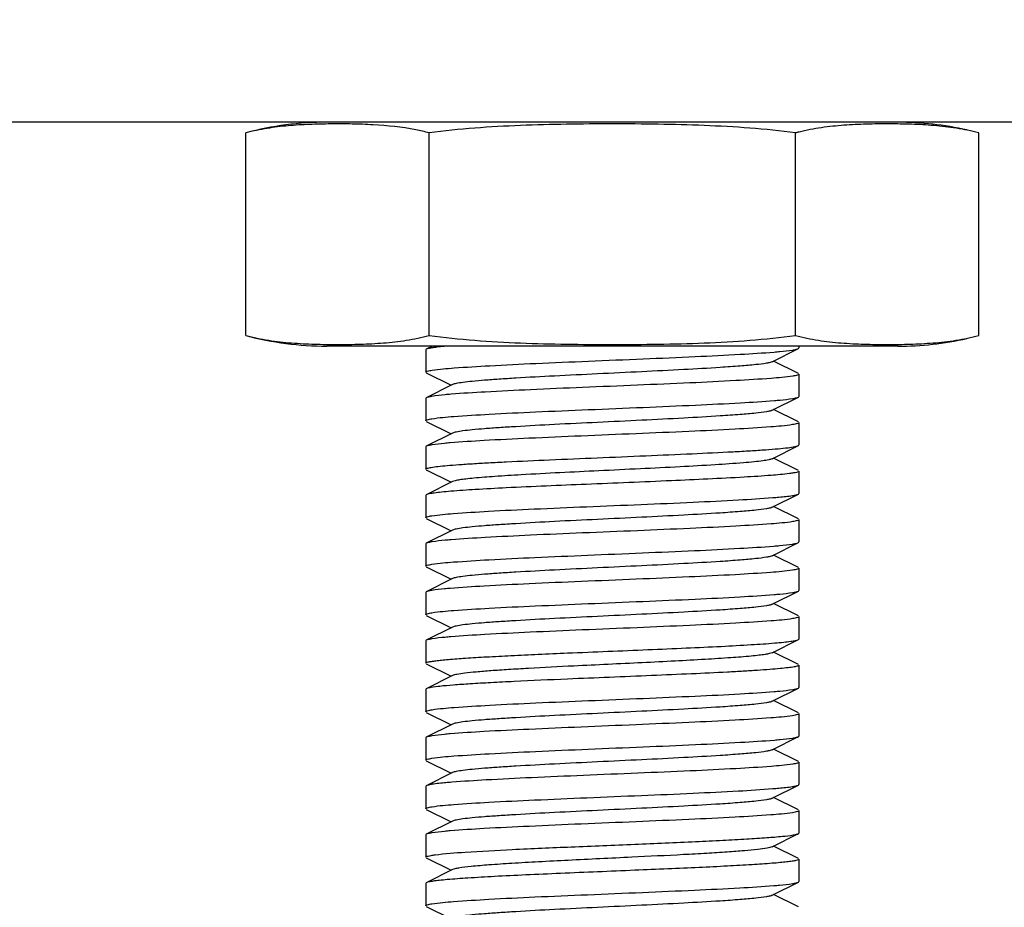
# Model space of a CAD drawing. Extents: x -1392 to 5701, y -3302 to 3837.
# Drawn here: x 3060 to 3087, y 1634 to 1658 of the extents above; entities that cross this region are included whole.
import ezdxf

# ---------------------------------------------------------------- set-up
doc = ezdxf.new("R2010")
doc.units = 0
doc.header["$LTSCALE"] = 30.734
doc.header["$MEASUREMENT"] = 0
doc.header["$PDMODE"] = 3
doc.header["$PDSIZE"] = 1
doc.layers.get('0').update_dxf_attribs({"linetype": 'CONTINUOUS'})
doc.layers.get('Defpoints').update_dxf_attribs({"linetype": 'CONTINUOUS'})
doc.layers.add('COTAS', color=7, linetype='CONTINUOUS')
doc.styles.add('ARIAL', font='arial.ttf')
doc.dimstyles.new('Diseño_PlanosFabricacion', dxfattribs={"dimtxt": 40, "dimasz": 45, "dimexe": 10, "dimexo": 10, "dimgap": 10, "dimtad": 1, "dimtih": 1, "dimtoh": 1, "dimdec": 0, "dimzin": 1, "dimdsep": 46, "dimtxsty": 'ARIAL', "dimcen": 15, "dimadec": 0, "dimazin": 0, "dimtp": 0.05, "dimtm": 0.05, "dimtfac": 1, "dimtdec": 0, "dimtofl": 0, "dimtmove": 0, "dimatfit": 3, "dimfxl": 0, "dimtolj": 1, "dimarcsym": 0})

# ---------------------------------------------------------------- blocks, each defined once
blk = doc.blocks.new('*D0')
at = {"layer": 'COTAS', "color": 0, "lineweight": -2}
for p, q in [((2995.701, 1740.867), (3367.255, 1740.867)), ((3357.255, 1695.867), (3357.255, 1620.531)), ((3357.255, 1493.867), (3357.255, 1559.685)), ((3259.201, 1448.867), (3367.255, 1448.867))]:
    blk.add_line(p, q, dxfattribs=at)
at = {"layer": 'COTAS', "color": 0}
for points in [[(3349.755, 1695.867), (3364.755, 1695.867), (3357.255, 1740.867)], [(3349.755, 1493.867), (3364.755, 1493.867), (3357.255, 1448.867)]]:
    blk.add_solid(points, dxfattribs=at)
at = {"layer": 'Defpoints', "color": 0}
for p in [(2985.701, 1740.867), (3249.201, 1448.867), (3357.255, 1448.867)]:
    blk.add_point(p, dxfattribs=at)
at = {"layer": 'COTAS', "color": 0, "insert": (3357.255, 1590.108), "char_height": 40, "attachment_point": 5, "style": 'ARIAL'}
blk.add_mtext('\\A1;292 mm', dxfattribs=at)

msp = doc.modelspace()

# ---------------------------------------------------------------- linework, layer by layer
for p, q in [((3094.701, 1654.867), (2876.701, 1654.867)), ((3066.386, 1649.152), (3066.386, 1654.582)), ((3071.293, 1649.152), (3071.293, 1654.582)), ((3081.108, 1649.152), (3081.108, 1654.582)), ((3081.204, 1654.606), (3081.191, 1654.603)), ((3086.016, 1649.152), (3086.016, 1654.582)), ((3083.851, 1648.867), (3068.551, 1648.867)), ((3071.218, 1648.784), (3071.201, 1648.767)), ((3071.201, 1648.767), (3071.201, 1648.167)), ((3071.201, 1648.767), (3071.201, 1648.167)), ((3071.383, 1648.867), (3071.218, 1648.784)), ((3080.481, 1648.447), (3081.184, 1648.8)), ((3081.184, 1648.8), (3081.201, 1648.817)), ((3081.201, 1648.867), (3081.201, 1648.817)), ((3081.201, 1648.867), (3081.201, 1648.817)), ((3081.184, 1648.134), (3080.521, 1648.467)), ((3071.218, 1648.15), (3071.881, 1647.817)), ((3081.201, 1648.117), (3081.201, 1647.517)), ((3081.201, 1648.117), (3081.201, 1647.517)), ((3071.921, 1647.837), (3071.218, 1647.484)), ((3071.218, 1647.484), (3071.201, 1647.467)), ((3071.201, 1647.467), (3071.201, 1646.867)), ((3071.201, 1647.467), (3071.201, 1646.867)), ((3080.481, 1647.147), (3081.184, 1647.5)), ((3081.184, 1647.5), (3081.201, 1647.517)), ((3081.184, 1646.834), (3080.521, 1647.167)), ((3071.218, 1646.85), (3071.881, 1646.517)), ((3081.201, 1646.817), (3081.201, 1646.217)), ((3081.201, 1646.817), (3081.201, 1646.217)), ((3071.921, 1646.537), (3071.218, 1646.184)), ((3071.218, 1646.184), (3071.201, 1646.167)), ((3071.201, 1646.167), (3071.201, 1645.567)), ((3071.201, 1646.167), (3071.201, 1645.567)), ((3080.481, 1645.847), (3081.184, 1646.2)), ((3081.184, 1646.2), (3081.201, 1646.217)), ((3081.184, 1645.534), (3080.521, 1645.867)), ((3071.218, 1645.55), (3071.881, 1645.217)), ((3081.201, 1645.517), (3081.201, 1644.917)), ((3081.201, 1645.517), (3081.201, 1644.917)), ((3071.921, 1645.237), (3071.218, 1644.884)), ((3071.218, 1644.884), (3071.201, 1644.867)), ((3071.201, 1644.867), (3071.201, 1644.267)), ((3071.201, 1644.867), (3071.201, 1644.267)), ((3080.481, 1644.547), (3081.184, 1644.9)), ((3081.184, 1644.9), (3081.201, 1644.917)), ((3081.184, 1644.234), (3080.521, 1644.567)), ((3071.218, 1644.25), (3071.881, 1643.917)), ((3081.201, 1644.217), (3081.201, 1643.617)), ((3081.201, 1644.217), (3081.201, 1643.617)), ((3071.921, 1643.937), (3071.218, 1643.584)), ((3071.218, 1643.584), (3071.201, 1643.567)), ((3071.201, 1643.567), (3071.201, 1642.967)), ((3071.201, 1643.567), (3071.201, 1642.967)), ((3080.481, 1643.247), (3081.184, 1643.6)), ((3081.184, 1643.6), (3081.201, 1643.617)), ((3081.184, 1642.934), (3080.521, 1643.267)), ((3071.218, 1642.95), (3071.881, 1642.617)), ((3081.201, 1642.917), (3081.201, 1642.317)), ((3081.201, 1642.917), (3081.201, 1642.317)), ((3071.921, 1642.637), (3071.218, 1642.284)), ((3071.218, 1642.284), (3071.201, 1642.267)), ((3071.201, 1642.267), (3071.201, 1641.667)), ((3071.201, 1642.267), (3071.201, 1641.667)), ((3080.481, 1641.947), (3081.184, 1642.3)), ((3081.184, 1642.3), (3081.201, 1642.317)), ((3081.184, 1641.634), (3080.521, 1641.967)), ((3071.218, 1641.65), (3071.881, 1641.317)), ((3081.201, 1641.617), (3081.201, 1641.017)), ((3081.201, 1641.617), (3081.201, 1641.017)), ((3071.921, 1641.337), (3071.218, 1640.984)), ((3071.218, 1640.984), (3071.201, 1640.967)), ((3071.201, 1640.967), (3071.201, 1640.367)), ((3071.201, 1640.967), (3071.201, 1640.367)), ((3080.481, 1640.647), (3081.184, 1641)), ((3081.184, 1641), (3081.201, 1641.017)), ((3081.184, 1640.334), (3080.521, 1640.667)), ((3071.218, 1640.35), (3071.881, 1640.017)), ((3081.201, 1640.317), (3081.201, 1639.717)), ((3071.921, 1640.037), (3071.218, 1639.684)), ((3071.218, 1639.684), (3071.201, 1639.667)), ((3071.201, 1639.667), (3071.201, 1639.067)), ((3071.201, 1639.667), (3071.201, 1639.067)), ((3080.481, 1639.347), (3081.184, 1639.7)), ((3081.184, 1639.7), (3081.201, 1639.717)), ((3081.184, 1639.034), (3080.521, 1639.367)), ((3071.218, 1639.05), (3071.881, 1638.717)), ((3081.201, 1639.017), (3081.201, 1638.417)), ((3081.201, 1639.017), (3081.201, 1638.417)), ((3071.921, 1638.737), (3071.218, 1638.384)), ((3081.184, 1638.4), (3081.201, 1638.417)), ((3071.218, 1638.384), (3071.201, 1638.367)), ((3071.201, 1638.367), (3071.201, 1637.767)), ((3071.201, 1638.367), (3071.201, 1637.767)), ((3080.481, 1638.047), (3081.184, 1638.4)), ((3081.184, 1637.734), (3080.521, 1638.067)), ((3071.218, 1637.75), (3071.881, 1637.417)), ((3081.201, 1637.717), (3081.201, 1637.117)), ((3081.201, 1637.717), (3081.201, 1637.117)), ((3071.921, 1637.437), (3071.218, 1637.084)), ((3080.481, 1636.747), (3081.184, 1637.1)), ((3081.184, 1637.1), (3081.201, 1637.117)), ((3071.218, 1637.084), (3071.201, 1637.067)), ((3071.201, 1637.067), (3071.201, 1636.467)), ((3071.201, 1637.067), (3071.201, 1636.467)), ((3081.184, 1636.434), (3080.521, 1636.767)), ((3071.218, 1636.45), (3071.881, 1636.117)), ((3081.201, 1636.417), (3081.201, 1635.817)), ((3081.201, 1636.417), (3081.201, 1635.817)), ((3071.921, 1636.137), (3071.218, 1635.784)), ((3071.218, 1635.784), (3071.201, 1635.767)), ((3080.481, 1635.447), (3081.184, 1635.8)), ((3081.184, 1635.8), (3081.201, 1635.817)), ((3071.201, 1635.767), (3071.201, 1635.167)), ((3071.201, 1635.767), (3071.201, 1635.167)), ((3081.184, 1635.134), (3080.521, 1635.467)), ((3071.218, 1635.15), (3071.881, 1634.817)), ((3081.201, 1635.117), (3081.201, 1634.517)), ((3081.201, 1635.117), (3081.201, 1634.517)), ((3071.921, 1634.837), (3071.218, 1634.484)), ((3071.218, 1634.484), (3071.201, 1634.467)), ((3071.201, 1634.467), (3071.201, 1633.867)), ((3071.201, 1634.467), (3071.201, 1633.867)), ((3080.481, 1634.147), (3081.184, 1634.5)), ((3081.184, 1634.5), (3081.201, 1634.517)), ((3081.184, 1633.834), (3080.521, 1634.167)), ((3071.218, 1633.85), (3071.881, 1633.517))]:
    msp.add_line(p, q)
for centre, radius, start, end in [((3068.551, 1646.502), 8.365, 90, 105), ((3083.851, 1646.502), 8.365, 77.2222, 90), ((3069.879, 1649.294), 5.474, 75.0229, 78.889), ((3082.467, 1649.511), 5.249, 104.0602, 104.9976), ((3068.551, 1657.231), 8.365, 255, 270), ((3083.851, 1657.231), 8.365, 270, 282.7778)]:
    msp.add_arc(centre, radius, start, end)
for points, knots in [([(3070.934, 1654.665), (3070.559, 1654.739), (3069.989, 1654.797), (3069.228, 1654.822), (3068.658, 1654.825), (3068.089, 1654.812), (3067.519, 1654.778), (3066.949, 1654.71), (3066.572, 1654.632), (3066.386, 1654.582)], [0, 0, 0, 0, 0.250171, 0.374694, 0.499156, 0.623643, 0.748292, 0.873466, 1, 1, 1, 1]), ([(3081.108, 1654.582), (3080.296, 1654.69), (3079.068, 1654.776), (3077.43, 1654.818), (3076.201, 1654.826), (3074.972, 1654.818), (3073.334, 1654.776), (3072.105, 1654.69), (3071.293, 1654.582)], [0, 0, 0, 0, 0.249964, 0.374982, 0.5, 0.625018, 0.750036, 1, 1, 1, 1]), ([(3086.016, 1654.582), (3085.819, 1654.634), (3085.42, 1654.716), (3084.816, 1654.784), (3084.213, 1654.816), (3083.61, 1654.826), (3083.007, 1654.819), (3082.404, 1654.791), (3081.8, 1654.73), (3081.401, 1654.655), (3081.204, 1654.606)], [0, 0, 0, 0, 0.12637, 0.251366, 0.375869, 0.500235, 0.624594, 0.74906, 0.873935, 1, 1, 1, 1]), ([(3066.386, 1649.152), (3066.587, 1649.098), (3066.994, 1649.015), (3067.609, 1648.947), (3068.225, 1648.916), (3068.84, 1648.907), (3069.455, 1648.916), (3070.07, 1648.947), (3070.686, 1649.015), (3071.092, 1649.098), (3071.293, 1649.152)], [0, 0, 0, 0, 0.126304, 0.251232, 0.37568, 0.5, 0.62432, 0.748768, 0.873696, 1, 1, 1, 1]), ([(3071.293, 1649.152), (3072.105, 1649.043), (3073.334, 1648.957), (3074.972, 1648.916), (3076.201, 1648.907), (3077.43, 1648.916), (3079.068, 1648.957), (3080.296, 1649.043), (3081.108, 1649.152)], [0, 0, 0, 0, 0.249964, 0.374982, 0.5, 0.625018, 0.750036, 1, 1, 1, 1]), ([(3081.108, 1649.152), (3081.309, 1649.098), (3081.716, 1649.015), (3082.332, 1648.947), (3082.947, 1648.916), (3083.562, 1648.907), (3084.177, 1648.916), (3084.792, 1648.947), (3085.408, 1649.015), (3085.815, 1649.098), (3086.016, 1649.152)], [0, 0, 0, 0, 0.126305, 0.251232, 0.37568, 0.5, 0.62432, 0.748768, 0.873695, 1, 1, 1, 1]), ([(3071.368, 1648.82), (3071.35, 1648.817), (3071.3, 1648.808), (3071.248, 1648.799), (3071.218, 1648.784)], [0, 0, 0, 0, 0.340574, 1, 1, 1, 1]), ([(3071.496, 1648.838), (3071.484, 1648.837), (3071.441, 1648.831), (3071.399, 1648.825), (3071.368, 1648.82)], [0, 0, 0, 0, 0.275418, 1, 1, 1, 1]), ([(3071.376, 1648.222), (3071.57, 1648.252), (3072.085, 1648.293), (3073.01, 1648.351), (3074.21, 1648.408), (3075.58, 1648.466), (3077.005, 1648.525), (3078.36, 1648.583), (3079.529, 1648.64), (3080.233, 1648.684), (3080.536, 1648.709)], [0, 0, 0, 0, 0.064434, 0.168455, 0.303211, 0.45717, 0.617109, 0.769301, 0.900682, 1, 1, 1, 1]), ([(3071.774, 1648.867), (3071.748, 1648.864), (3071.655, 1648.856), (3071.563, 1648.846), (3071.496, 1648.838)], [0, 0, 0, 0, 0.278935, 1, 1, 1, 1]), ([(3080.536, 1648.709), (3080.587, 1648.713), (3080.753, 1648.728), (3080.918, 1648.744), (3081.032, 1648.763)], [0, 0, 0, 0, 0.308088, 1, 1, 1, 1]), ([(3081.032, 1648.763), (3081.064, 1648.768), (3081.115, 1648.777), (3081.166, 1648.791), (3081.184, 1648.8)], [0, 0, 0, 0, 0.620729, 1, 1, 1, 1]), ([(3080.481, 1648.447), (3080.463, 1648.438), (3080.414, 1648.424), (3080.269, 1648.395), (3080.002, 1648.364), (3079.588, 1648.328), (3078.944, 1648.283), (3078.065, 1648.233), (3076.969, 1648.178), (3075.815, 1648.123), (3074.69, 1648.068), (3073.81, 1648.021), (3073.185, 1647.981), (3072.797, 1647.954), (3072.473, 1647.926), (3072.22, 1647.899), (3072.044, 1647.871), (3071.951, 1647.852), (3071.921, 1647.837)], [0, 0, 0, 0, 0.00689, 0.017821, 0.051656, 0.100564, 0.162938, 0.277089, 0.408132, 0.546137, 0.680644, 0.801459, 0.853823, 0.899443, 0.937492, 0.96723, 0.988161, 1, 1, 1, 1]), ([(3071.201, 1648.167), (3071.201, 1648.173), (3071.218, 1648.186), (3071.274, 1648.204), (3071.332, 1648.215), (3071.376, 1648.222)], [0, 0, 0, 0, 0.093995, 0.284822, 1, 1, 1, 1]), ([(3081.034, 1648.063), (3080.842, 1648.032), (3080.333, 1647.991), (3079.415, 1647.933), (3078.221, 1647.877), (3076.853, 1647.818), (3075.428, 1647.76), (3074.071, 1647.702), (3072.896, 1647.644), (3072.187, 1647.601), (3071.882, 1647.576)], [0, 0, 0, 0, 0.06355, 0.16687, 0.301177, 0.454977, 0.615058, 0.767677, 0.899761, 1, 1, 1, 1]), ([(3081.201, 1648.117), (3081.201, 1648.111), (3081.185, 1648.098), (3081.131, 1648.08), (3081.076, 1648.07), (3081.034, 1648.063)], [0, 0, 0, 0, 0.095096, 0.286051, 1, 1, 1, 1]), ([(3071.369, 1647.521), (3071.337, 1647.515), (3071.286, 1647.506), (3071.236, 1647.493), (3071.218, 1647.484)], [0, 0, 0, 0, 0.620574, 1, 1, 1, 1]), ([(3071.882, 1647.576), (3071.829, 1647.572), (3071.658, 1647.557), (3071.487, 1647.539), (3071.369, 1647.521)], [0, 0, 0, 0, 0.309166, 1, 1, 1, 1]), ([(3071.369, 1646.92), (3071.562, 1646.952), (3072.075, 1646.993), (3072.999, 1647.051), (3074.201, 1647.107), (3075.575, 1647.166), (3077.004, 1647.225), (3078.364, 1647.283), (3079.536, 1647.341), (3080.241, 1647.384), (3080.544, 1647.409)], [0, 0, 0, 0, 0.063858, 0.16764, 0.302432, 0.456607, 0.616854, 0.769315, 0.900809, 1, 1, 1, 1]), ([(3080.544, 1647.409), (3080.594, 1647.414), (3080.759, 1647.428), (3080.923, 1647.445), (3081.035, 1647.463)], [0, 0, 0, 0, 0.308505, 1, 1, 1, 1]), ([(3081.035, 1647.463), (3081.052, 1647.466), (3081.102, 1647.475), (3081.154, 1647.485), (3081.184, 1647.5)], [0, 0, 0, 0, 0.340305, 1, 1, 1, 1]), ([(3080.481, 1647.147), (3080.463, 1647.138), (3080.414, 1647.124), (3080.269, 1647.095), (3080.002, 1647.065), (3079.588, 1647.028), (3078.944, 1646.983), (3078.065, 1646.933), (3076.969, 1646.878), (3075.815, 1646.823), (3074.69, 1646.768), (3073.81, 1646.721), (3073.185, 1646.681), (3072.797, 1646.654), (3072.473, 1646.626), (3072.22, 1646.599), (3072.044, 1646.571), (3071.951, 1646.552), (3071.921, 1646.537)], [0, 0, 0, 0, 0.006898, 0.017822, 0.051662, 0.100561, 0.162944, 0.277093, 0.408132, 0.546134, 0.680639, 0.801455, 0.853815, 0.899441, 0.937481, 0.967229, 0.988149, 1, 1, 1, 1]), ([(3071.201, 1646.867), (3071.201, 1646.872), (3071.217, 1646.885), (3071.271, 1646.903), (3071.327, 1646.914), (3071.369, 1646.92)], [0, 0, 0, 0, 0.094917, 0.285831, 1, 1, 1, 1]), ([(3081.029, 1646.762), (3080.835, 1646.731), (3080.321, 1646.69), (3079.395, 1646.632), (3078.193, 1646.576), (3076.818, 1646.517), (3075.39, 1646.458), (3074.032, 1646.4), (3072.862, 1646.343), (3072.158, 1646.299), (3071.856, 1646.274)], [0, 0, 0, 0, 0.064182, 0.168152, 0.303027, 0.457216, 0.617399, 0.7697, 0.900998, 1, 1, 1, 1]), ([(3081.201, 1646.817), (3081.201, 1646.811), (3081.184, 1646.798), (3081.129, 1646.78), (3081.073, 1646.769), (3081.029, 1646.762)], [0, 0, 0, 0, 0.094454, 0.28533, 1, 1, 1, 1]), ([(3071.367, 1646.22), (3071.35, 1646.217), (3071.3, 1646.208), (3071.248, 1646.199), (3071.218, 1646.184)], [0, 0, 0, 0, 0.340511, 1, 1, 1, 1]), ([(3071.856, 1646.274), (3071.806, 1646.27), (3071.642, 1646.255), (3071.479, 1646.238), (3071.367, 1646.22)], [0, 0, 0, 0, 0.308141, 1, 1, 1, 1]), ([(3073.361, 1645.767), (3073.747, 1645.786), (3074.559, 1645.823), (3075.805, 1645.875), (3077.078, 1645.928), (3078.291, 1645.98), (3079.226, 1646.025), (3079.884, 1646.062), (3080.288, 1646.089), (3080.622, 1646.115), (3080.882, 1646.14), (3081.06, 1646.167), (3081.154, 1646.185), (3081.184, 1646.2)], [0, 0, 0, 0, 0.148201, 0.310946, 0.477213, 0.635702, 0.77566, 0.835665, 0.887617, 0.93065, 0.964024, 0.987232, 1, 1, 1, 1]), ([(3080.481, 1645.847), (3080.453, 1645.833), (3080.369, 1645.814), (3080.21, 1645.788), (3079.982, 1645.763), (3079.557, 1645.725), (3078.894, 1645.68), (3077.974, 1645.629), (3076.935, 1645.577), (3075.516, 1645.509), (3074.451, 1645.457), (3073.758, 1645.417)], [0, 0, 0, 0, 0.013868, 0.03794, 0.07202, 0.115541, 0.227981, 0.367799, 0.525665, 0.690973, 1, 1, 1, 1]), ([(3071.201, 1645.567), (3071.201, 1645.572), (3071.214, 1645.584), (3071.262, 1645.601), (3071.37, 1645.623), (3071.548, 1645.645), (3071.795, 1645.67), (3072.106, 1645.694), (3072.477, 1645.718), (3072.901, 1645.743), (3073.202, 1645.759), (3073.361, 1645.767)], [0, 0, 0, 0, 0.007105, 0.020913, 0.072174, 0.155482, 0.269814, 0.413675, 0.585075, 0.781642, 1, 1, 1, 1]), ([(3073.758, 1645.417), (3073.523, 1645.403), (3073.101, 1645.377), (3072.608, 1645.339), (3072.294, 1645.307), (3072.126, 1645.285), (3072.007, 1645.264), (3071.943, 1645.248), (3071.921, 1645.237)], [0, 0, 0, 0, 0.382691, 0.685712, 0.802434, 0.894206, 0.96014, 1, 1, 1, 1]), ([(3080.943, 1645.45), (3080.781, 1645.429), (3080.378, 1645.394), (3079.325, 1645.327), (3077.673, 1645.252), (3075.548, 1645.165), (3074.073, 1645.103), (3073.361, 1645.067)], [0, 0, 0, 0, 0.064846, 0.159497, 0.416895, 0.718184, 1, 1, 1, 1]), ([(3081.201, 1645.517), (3081.201, 1645.509), (3081.174, 1645.493), (3081.128, 1645.481), (3081.045, 1645.464), (3080.981, 1645.455), (3080.943, 1645.45)], [0, 0, 0, 0, 0.086121, 0.276128, 0.580533, 1, 1, 1, 1]), ([(3073.361, 1645.067), (3073.083, 1645.053), (3072.587, 1645.026), (3072.008, 1644.988), (3071.642, 1644.955), (3071.448, 1644.934), (3071.313, 1644.912), (3071.242, 1644.896), (3071.218, 1644.884)], [0, 0, 0, 0, 0.387397, 0.692045, 0.808509, 0.899226, 0.963184, 1, 1, 1, 1]), ([(3071.366, 1644.32), (3071.556, 1644.351), (3072.062, 1644.392), (3072.975, 1644.45), (3074.165, 1644.506), (3075.528, 1644.564), (3076.949, 1644.622), (3078.306, 1644.68), (3079.483, 1644.738), (3080.194, 1644.781), (3080.501, 1644.806)], [0, 0, 0, 0, 0.06323, 0.166169, 0.300103, 0.45363, 0.613625, 0.766411, 0.898967, 1, 1, 1, 1]), ([(3080.501, 1644.806), (3080.556, 1644.81), (3080.732, 1644.826), (3080.908, 1644.843), (3081.028, 1644.862)], [0, 0, 0, 0, 0.309156, 1, 1, 1, 1]), ([(3081.028, 1644.862), (3081.061, 1644.867), (3081.113, 1644.877), (3081.166, 1644.891), (3081.184, 1644.9)], [0, 0, 0, 0, 0.621729, 1, 1, 1, 1]), ([(3080.481, 1644.547), (3080.463, 1644.538), (3080.414, 1644.524), (3080.269, 1644.495), (3080.002, 1644.464), (3079.588, 1644.428), (3078.944, 1644.383), (3078.065, 1644.333), (3076.969, 1644.278), (3075.815, 1644.223), (3074.69, 1644.168), (3073.81, 1644.121), (3073.185, 1644.081), (3072.797, 1644.054), (3072.473, 1644.026), (3072.22, 1643.999), (3072.044, 1643.971), (3071.951, 1643.952), (3071.921, 1643.937)], [0, 0, 0, 0, 0.0069, 0.017839, 0.05166, 0.100571, 0.162951, 0.277096, 0.408135, 0.54614, 0.680649, 0.801467, 0.853816, 0.899451, 0.937486, 0.967234, 0.98816, 1, 1, 1, 1]), ([(3071.201, 1644.267), (3071.201, 1644.272), (3071.216, 1644.285), (3071.27, 1644.303), (3071.324, 1644.313), (3071.366, 1644.32)], [0, 0, 0, 0, 0.095379, 0.286364, 1, 1, 1, 1]), ([(3081.035, 1644.163), (3080.844, 1644.132), (3080.335, 1644.091), (3079.418, 1644.033), (3078.223, 1643.977), (3076.854, 1643.918), (3075.429, 1643.86), (3074.07, 1643.802), (3072.895, 1643.744), (3072.187, 1643.701), (3071.881, 1643.676)], [0, 0, 0, 0, 0.06344, 0.166698, 0.30099, 0.454824, 0.614995, 0.76769, 0.899786, 1, 1, 1, 1]), ([(3081.201, 1644.217), (3081.201, 1644.211), (3081.185, 1644.198), (3081.131, 1644.181), (3081.077, 1644.17), (3081.035, 1644.163)], [0, 0, 0, 0, 0.095265, 0.286235, 1, 1, 1, 1]), ([(3071.372, 1643.621), (3071.34, 1643.616), (3071.288, 1643.606), (3071.236, 1643.593), (3071.218, 1643.584)], [0, 0, 0, 0, 0.621318, 1, 1, 1, 1]), ([(3071.368, 1643.02), (3071.56, 1643.051), (3072.07, 1643.092), (3072.99, 1643.15), (3074.187, 1643.207), (3075.557, 1643.265), (3076.983, 1643.324), (3078.342, 1643.382), (3079.516, 1643.44), (3080.223, 1643.483), (3080.528, 1643.508)], [0, 0, 0, 0, 0.063615, 0.16706, 0.301516, 0.455455, 0.615646, 0.76825, 0.900135, 1, 1, 1, 1]), ([(3071.881, 1643.676), (3071.829, 1643.672), (3071.659, 1643.657), (3071.489, 1643.64), (3071.372, 1643.621)], [0, 0, 0, 0, 0.308458, 1, 1, 1, 1]), ([(3080.528, 1643.508), (3080.58, 1643.512), (3080.747, 1643.527), (3080.915, 1643.544), (3081.03, 1643.563)], [0, 0, 0, 0, 0.308195, 1, 1, 1, 1]), ([(3081.03, 1643.563), (3081.063, 1643.568), (3081.114, 1643.577), (3081.166, 1643.591), (3081.184, 1643.6)], [0, 0, 0, 0, 0.62113, 1, 1, 1, 1]), ([(3080.481, 1643.247), (3080.463, 1643.238), (3080.414, 1643.224), (3080.269, 1643.196), (3080.002, 1643.164), (3079.588, 1643.128), (3078.944, 1643.083), (3078.065, 1643.033), (3076.969, 1642.978), (3075.815, 1642.923), (3074.69, 1642.868), (3073.81, 1642.821), (3073.185, 1642.781), (3072.797, 1642.754), (3072.473, 1642.726), (3072.22, 1642.699), (3072.044, 1642.671), (3071.951, 1642.652), (3071.921, 1642.637)], [0, 0, 0, 0, 0.00689, 0.01783, 0.051654, 0.100569, 0.162942, 0.277091, 0.408133, 0.54614, 0.680649, 0.801465, 0.853822, 0.899448, 0.937494, 0.967232, 0.988168, 1, 1, 1, 1]), ([(3071.201, 1642.967), (3071.201, 1642.972), (3071.217, 1642.985), (3071.271, 1643.003), (3071.326, 1643.014), (3071.368, 1643.02)], [0, 0, 0, 0, 0.095088, 0.286039, 1, 1, 1, 1]), ([(3081.201, 1642.917), (3081.201, 1642.911), (3081.185, 1642.898), (3081.13, 1642.88), (3081.074, 1642.869), (3081.031, 1642.863)], [0, 0, 0, 0, 0.094687, 0.285575, 1, 1, 1, 1]), ([(3081.031, 1642.863), (3080.838, 1642.832), (3080.324, 1642.79), (3079.399, 1642.732), (3078.197, 1642.676), (3076.823, 1642.617), (3075.395, 1642.559), (3074.036, 1642.5), (3072.865, 1642.443), (3072.16, 1642.399), (3071.858, 1642.374)], [0, 0, 0, 0, 0.064018, 0.167897, 0.302723, 0.456877, 0.617077, 0.769466, 0.900879, 1, 1, 1, 1]), ([(3071.858, 1642.374), (3071.807, 1642.37), (3071.644, 1642.355), (3071.48, 1642.338), (3071.368, 1642.32)], [0, 0, 0, 0, 0.308131, 1, 1, 1, 1]), ([(3071.368, 1642.32), (3071.351, 1642.318), (3071.3, 1642.308), (3071.248, 1642.299), (3071.218, 1642.284)], [0, 0, 0, 0, 0.340604, 1, 1, 1, 1]), ([(3071.37, 1641.721), (3071.563, 1641.752), (3072.075, 1641.793), (3072.997, 1641.851), (3074.197, 1641.907), (3075.569, 1641.966), (3076.995, 1642.024), (3078.354, 1642.082), (3079.526, 1642.14), (3080.232, 1642.184), (3080.535, 1642.209)], [0, 0, 0, 0, 0.063878, 0.167562, 0.302207, 0.456249, 0.616406, 0.768854, 0.900491, 1, 1, 1, 1]), ([(3080.535, 1642.209), (3080.586, 1642.213), (3080.752, 1642.228), (3080.918, 1642.244), (3081.032, 1642.263)], [0, 0, 0, 0, 0.308087, 1, 1, 1, 1]), ([(3081.032, 1642.263), (3081.064, 1642.268), (3081.115, 1642.277), (3081.166, 1642.291), (3081.184, 1642.3)], [0, 0, 0, 0, 0.62078, 1, 1, 1, 1]), ([(3080.481, 1641.947), (3080.463, 1641.938), (3080.414, 1641.924), (3080.269, 1641.895), (3080.002, 1641.864), (3079.588, 1641.828), (3078.944, 1641.783), (3078.065, 1641.733), (3076.969, 1641.678), (3075.815, 1641.623), (3074.69, 1641.568), (3073.81, 1641.521), (3073.185, 1641.481), (3072.797, 1641.454), (3072.473, 1641.426), (3072.22, 1641.399), (3072.044, 1641.371), (3071.951, 1641.352), (3071.921, 1641.337)], [0, 0, 0, 0, 0.00689, 0.017821, 0.051656, 0.100564, 0.162938, 0.277089, 0.408132, 0.546137, 0.680644, 0.801459, 0.853823, 0.899443, 0.937492, 0.96723, 0.988161, 1, 1, 1, 1]), ([(3071.201, 1641.667), (3071.201, 1641.672), (3071.217, 1641.685), (3071.272, 1641.703), (3071.327, 1641.714), (3071.37, 1641.721)], [0, 0, 0, 0, 0.094783, 0.285704, 1, 1, 1, 1]), ([(3081.201, 1641.617), (3081.201, 1641.611), (3081.185, 1641.598), (3081.131, 1641.58), (3081.076, 1641.57), (3081.034, 1641.563)], [0, 0, 0, 0, 0.095102, 0.286057, 1, 1, 1, 1]), ([(3081.034, 1641.563), (3080.842, 1641.532), (3080.332, 1641.491), (3079.412, 1641.433), (3078.215, 1641.377), (3076.844, 1641.318), (3075.418, 1641.26), (3074.06, 1641.202), (3072.886, 1641.144), (3072.178, 1641.1), (3071.874, 1641.075)], [0, 0, 0, 0, 0.06361, 0.167065, 0.301533, 0.455473, 0.615628, 0.768213, 0.900113, 1, 1, 1, 1]), ([(3071.874, 1641.075), (3071.821, 1641.071), (3071.653, 1641.056), (3071.484, 1641.039), (3071.368, 1641.02)], [0, 0, 0, 0, 0.308929, 1, 1, 1, 1]), ([(3071.368, 1641.02), (3071.351, 1641.018), (3071.3, 1641.008), (3071.248, 1640.999), (3071.218, 1640.984)], [0, 0, 0, 0, 0.34072, 1, 1, 1, 1]), ([(3075.004, 1640.642), (3075.719, 1640.672), (3076.778, 1640.715), (3078.15, 1640.774), (3079.074, 1640.817), (3079.865, 1640.86), (3080.423, 1640.898), (3080.775, 1640.93), (3080.961, 1640.951), (3081.092, 1640.972), (3081.161, 1640.988), (3081.184, 1641)], [0, 0, 0, 0, 0.346625, 0.513249, 0.665021, 0.79486, 0.896785, 0.935751, 0.966126, 0.987574, 1, 1, 1, 1]), ([(3071.201, 1640.367), (3071.201, 1640.375), (3071.23, 1640.391), (3071.279, 1640.404), (3071.367, 1640.421), (3071.485, 1640.437), (3071.636, 1640.454), (3071.9, 1640.478), (3072.301, 1640.508), (3072.86, 1640.541), (3073.511, 1640.575), (3074.236, 1640.609), (3074.742, 1640.631), (3075.004, 1640.642)], [0, 0, 0, 0, 0.006371, 0.0206, 0.043429, 0.074901, 0.114831, 0.162957, 0.282569, 0.430408, 0.602477, 0.794239, 1, 1, 1, 1]), ([(3080.481, 1640.647), (3080.459, 1640.636), (3080.397, 1640.62), (3080.28, 1640.599), (3080.116, 1640.578), (3079.81, 1640.546), (3079.329, 1640.509), (3078.65, 1640.466), (3077.858, 1640.423), (3076.686, 1640.364), (3075.782, 1640.322), (3075.172, 1640.292)], [0, 0, 0, 0, 0.013561, 0.035936, 0.067069, 0.10661, 0.209155, 0.338981, 0.490192, 0.655824, 1, 1, 1, 1]), ([(3075.172, 1640.292), (3074.766, 1640.272), (3074.181, 1640.242), (3073.439, 1640.198), (3072.972, 1640.167), (3072.583, 1640.136), (3072.278, 1640.106), (3072.067, 1640.075), (3071.956, 1640.054), (3071.921, 1640.037)], [0, 0, 0, 0, 0.373725, 0.538304, 0.682623, 0.803381, 0.897831, 0.963721, 1, 1, 1, 1]), ([(3081.201, 1640.317), (3081.201, 1640.303), (3081.142, 1640.284), (3081.058, 1640.265), (3080.893, 1640.243), (3080.678, 1640.22), (3080.402, 1640.197), (3080.073, 1640.174), (3079.695, 1640.151), (3079.105, 1640.119), (3078.286, 1640.08), (3077.233, 1640.034), (3076.127, 1639.989), (3075.378, 1639.958), (3075.004, 1639.942)], [0, 0, 0, 0, 0.00639, 0.022235, 0.04796, 0.083321, 0.127905, 0.181164, 0.242409, 0.310884, 0.465931, 0.638389, 0.819542, 1, 1, 1, 1]), ([(3075.004, 1639.942), (3074.527, 1639.921), (3073.841, 1639.891), (3072.972, 1639.847), (3072.426, 1639.816), (3071.973, 1639.784), (3071.62, 1639.755), (3071.382, 1639.722), (3071.256, 1639.703), (3071.218, 1639.684)], [0, 0, 0, 0, 0.377057, 0.542666, 0.687535, 0.80826, 0.90184, 0.966168, 1, 1, 1, 1]), ([(3071.376, 1639.122), (3071.57, 1639.152), (3072.085, 1639.193), (3073.009, 1639.251), (3074.209, 1639.308), (3075.58, 1639.366), (3077.004, 1639.425), (3078.359, 1639.483), (3079.529, 1639.54), (3080.233, 1639.584), (3080.536, 1639.609)], [0, 0, 0, 0, 0.064424, 0.168435, 0.303184, 0.457138, 0.617078, 0.769274, 0.900667, 1, 1, 1, 1]), ([(3080.536, 1639.609), (3080.587, 1639.613), (3080.752, 1639.628), (3080.918, 1639.644), (3081.032, 1639.663)], [0, 0, 0, 0, 0.308087, 1, 1, 1, 1]), ([(3081.032, 1639.663), (3081.064, 1639.668), (3081.115, 1639.677), (3081.166, 1639.691), (3081.184, 1639.7)], [0, 0, 0, 0, 0.620751, 1, 1, 1, 1]), ([(3080.481, 1639.347), (3080.463, 1639.338), (3080.414, 1639.324), (3080.269, 1639.295), (3080.002, 1639.264), (3079.588, 1639.228), (3078.944, 1639.183), (3078.065, 1639.133), (3076.969, 1639.078), (3075.815, 1639.023), (3074.69, 1638.968), (3073.81, 1638.921), (3073.185, 1638.881), (3072.797, 1638.854), (3072.473, 1638.826), (3072.22, 1638.799), (3072.044, 1638.771), (3071.951, 1638.752), (3071.921, 1638.737)], [0, 0, 0, 0, 0.006905, 0.017834, 0.051665, 0.100565, 0.162952, 0.277097, 0.408134, 0.546136, 0.680642, 0.80146, 0.853812, 0.899447, 0.937478, 0.967234, 0.988149, 1, 1, 1, 1]), ([(3071.201, 1639.067), (3071.201, 1639.073), (3071.218, 1639.086), (3071.274, 1639.104), (3071.332, 1639.115), (3071.376, 1639.122)], [0, 0, 0, 0, 0.094005, 0.284834, 1, 1, 1, 1]), ([(3081.029, 1638.962), (3080.835, 1638.931), (3080.321, 1638.89), (3079.395, 1638.832), (3078.193, 1638.776), (3076.818, 1638.717), (3075.39, 1638.658), (3074.032, 1638.6), (3072.862, 1638.543), (3072.158, 1638.499), (3071.856, 1638.474)], [0, 0, 0, 0, 0.064185, 0.168161, 0.303043, 0.457239, 0.617427, 0.769726, 0.901015, 1, 1, 1, 1]), ([(3081.201, 1639.017), (3081.201, 1639.011), (3081.184, 1638.998), (3081.129, 1638.98), (3081.073, 1638.969), (3081.029, 1638.962)], [0, 0, 0, 0, 0.094455, 0.285331, 1, 1, 1, 1]), ([(3071.367, 1638.42), (3071.35, 1638.417), (3071.3, 1638.408), (3071.248, 1638.399), (3071.218, 1638.384)], [0, 0, 0, 0, 0.340489, 1, 1, 1, 1]), ([(3071.856, 1638.474), (3071.805, 1638.47), (3071.642, 1638.455), (3071.479, 1638.438), (3071.367, 1638.42)], [0, 0, 0, 0, 0.308143, 1, 1, 1, 1]), ([(3071.369, 1637.821), (3071.562, 1637.852), (3072.075, 1637.893), (3072.999, 1637.951), (3074.201, 1638.008), (3075.576, 1638.066), (3077.005, 1638.125), (3078.364, 1638.183), (3079.536, 1638.241), (3080.242, 1638.284), (3080.544, 1638.309)], [0, 0, 0, 0, 0.063876, 0.167674, 0.302479, 0.45666, 0.616908, 0.76936, 0.900836, 1, 1, 1, 1]), ([(3080.544, 1638.309), (3080.595, 1638.314), (3080.759, 1638.328), (3080.923, 1638.345), (3081.035, 1638.363)], [0, 0, 0, 0, 0.308487, 1, 1, 1, 1]), ([(3081.035, 1638.363), (3081.052, 1638.366), (3081.102, 1638.375), (3081.154, 1638.385), (3081.184, 1638.4)], [0, 0, 0, 0, 0.340293, 1, 1, 1, 1]), ([(3080.481, 1638.047), (3080.463, 1638.038), (3080.414, 1638.024), (3080.269, 1637.995), (3080.002, 1637.964), (3079.588, 1637.928), (3078.944, 1637.883), (3078.065, 1637.833), (3076.969, 1637.778), (3075.815, 1637.723), (3074.69, 1637.668), (3073.81, 1637.621), (3073.185, 1637.581), (3072.797, 1637.554), (3072.473, 1637.526), (3072.22, 1637.499), (3072.044, 1637.471), (3071.951, 1637.452), (3071.921, 1637.437)], [0, 0, 0, 0, 0.0069, 0.017839, 0.05166, 0.100571, 0.162951, 0.277096, 0.408135, 0.54614, 0.680649, 0.801467, 0.853816, 0.899451, 0.937486, 0.967234, 0.98816, 1, 1, 1, 1]), ([(3071.201, 1637.767), (3071.201, 1637.772), (3071.217, 1637.785), (3071.271, 1637.803), (3071.327, 1637.814), (3071.369, 1637.821)], [0, 0, 0, 0, 0.094896, 0.285809, 1, 1, 1, 1]), ([(3081.032, 1637.663), (3080.841, 1637.632), (3080.334, 1637.591), (3079.42, 1637.533), (3078.23, 1637.477), (3076.868, 1637.419), (3075.449, 1637.361), (3074.094, 1637.303), (3072.919, 1637.246), (3072.209, 1637.202), (3071.902, 1637.178)], [0, 0, 0, 0, 0.063562, 0.166682, 0.30066, 0.454108, 0.613959, 0.7666, 0.899025, 1, 1, 1, 1]), ([(3081.201, 1637.717), (3081.201, 1637.711), (3081.185, 1637.698), (3081.13, 1637.68), (3081.075, 1637.67), (3081.032, 1637.663)], [0, 0, 0, 0, 0.094869, 0.285798, 1, 1, 1, 1]), ([(3071.376, 1637.122), (3071.343, 1637.116), (3071.29, 1637.107), (3071.236, 1637.093), (3071.218, 1637.084)], [0, 0, 0, 0, 0.622519, 1, 1, 1, 1]), ([(3071.902, 1637.178), (3071.848, 1637.173), (3071.672, 1637.158), (3071.497, 1637.141), (3071.376, 1637.122)], [0, 0, 0, 0, 0.308537, 1, 1, 1, 1]), ([(3081.026, 1637.062), (3081.059, 1637.067), (3081.112, 1637.077), (3081.165, 1637.09), (3081.184, 1637.1)], [0, 0, 0, 0, 0.622328, 1, 1, 1, 1]), ([(3071.373, 1636.521), (3071.565, 1636.552), (3072.074, 1636.593), (3072.989, 1636.65), (3074.178, 1636.706), (3075.539, 1636.765), (3076.956, 1636.823), (3078.309, 1636.88), (3079.482, 1636.938), (3080.192, 1636.981), (3080.498, 1637.006)], [0, 0, 0, 0, 0.063911, 0.167219, 0.301225, 0.45459, 0.614287, 0.76676, 0.899061, 1, 1, 1, 1]), ([(3080.498, 1637.006), (3080.553, 1637.01), (3080.729, 1637.025), (3080.905, 1637.043), (3081.026, 1637.062)], [0, 0, 0, 0, 0.308791, 1, 1, 1, 1]), ([(3080.481, 1636.747), (3080.463, 1636.738), (3080.414, 1636.724), (3080.269, 1636.696), (3080.002, 1636.664), (3079.588, 1636.628), (3078.944, 1636.583), (3078.065, 1636.533), (3076.969, 1636.478), (3075.815, 1636.423), (3074.69, 1636.368), (3073.81, 1636.321), (3073.185, 1636.281), (3072.797, 1636.254), (3072.473, 1636.226), (3072.22, 1636.199), (3072.044, 1636.171), (3071.951, 1636.152), (3071.921, 1636.137)], [0, 0, 0, 0, 0.00689, 0.01783, 0.051654, 0.100569, 0.162942, 0.277091, 0.408133, 0.54614, 0.680649, 0.801465, 0.853822, 0.899448, 0.937494, 0.967232, 0.988168, 1, 1, 1, 1]), ([(3071.201, 1636.467), (3071.201, 1636.472), (3071.217, 1636.486), (3071.273, 1636.504), (3071.33, 1636.514), (3071.373, 1636.521)], [0, 0, 0, 0, 0.094351, 0.285212, 1, 1, 1, 1]), ([(3081.029, 1636.362), (3080.835, 1636.331), (3080.321, 1636.29), (3079.395, 1636.232), (3078.193, 1636.176), (3076.82, 1636.117), (3075.393, 1636.059), (3074.035, 1636), (3072.865, 1635.943), (3072.161, 1635.899), (3071.859, 1635.874)], [0, 0, 0, 0, 0.064223, 0.168214, 0.303058, 0.457166, 0.617283, 0.769575, 0.900909, 1, 1, 1, 1]), ([(3081.201, 1636.417), (3081.201, 1636.411), (3081.184, 1636.398), (3081.129, 1636.38), (3081.072, 1636.369), (3081.029, 1636.362)], [0, 0, 0, 0, 0.094381, 0.285236, 1, 1, 1, 1]), ([(3071.368, 1635.82), (3071.351, 1635.818), (3071.3, 1635.808), (3071.248, 1635.799), (3071.218, 1635.784)], [0, 0, 0, 0, 0.340617, 1, 1, 1, 1]), ([(3071.859, 1635.874), (3071.808, 1635.87), (3071.644, 1635.855), (3071.48, 1635.838), (3071.368, 1635.82)], [0, 0, 0, 0, 0.308165, 1, 1, 1, 1]), ([(3076.804, 1635.517), (3077.347, 1635.539), (3078.132, 1635.573), (3079.132, 1635.621), (3079.768, 1635.655), (3080.301, 1635.689), (3080.713, 1635.723), (3080.977, 1635.752), (3081.119, 1635.778), (3081.167, 1635.791), (3081.184, 1635.8)], [0, 0, 0, 0, 0.371166, 0.537156, 0.683576, 0.806147, 0.901337, 0.966455, 0.987193, 1, 1, 1, 1]), ([(3071.453, 1635.233), (3071.72, 1635.268), (3072.41, 1635.316), (3073.625, 1635.383), (3075.141, 1635.448), (3076.235, 1635.493), (3076.804, 1635.517)], [0, 0, 0, 0, 0.150706, 0.387, 0.681489, 1, 1, 1, 1]), ([(3080.481, 1635.447), (3080.441, 1635.427), (3080.311, 1635.405), (3080.066, 1635.37), (3079.707, 1635.338), (3079.25, 1635.304), (3078.705, 1635.27), (3077.852, 1635.222), (3077.182, 1635.189), (3076.719, 1635.167)], [0, 0, 0, 0, 0.035772, 0.102419, 0.19837, 0.321032, 0.466872, 0.631865, 1, 1, 1, 1]), ([(3071.201, 1635.167), (3071.201, 1635.174), (3071.227, 1635.19), (3071.273, 1635.202), (3071.354, 1635.219), (3071.417, 1635.228), (3071.453, 1635.233)], [0, 0, 0, 0, 0.086476, 0.276505, 0.580768, 1, 1, 1, 1]), ([(3076.719, 1635.167), (3076.153, 1635.139), (3075.321, 1635.1), (3074.25, 1635.045), (3073.543, 1635.005), (3072.94, 1634.965), (3072.466, 1634.926), (3072.161, 1634.892), (3071.996, 1634.861), (3071.94, 1634.846), (3071.921, 1634.837)], [0, 0, 0, 0, 0.353345, 0.51886, 0.668137, 0.795297, 0.895314, 0.964301, 0.986383, 1, 1, 1, 1]), ([(3081.201, 1635.117), (3081.201, 1635.107), (3081.166, 1635.09), (3081.109, 1635.076), (3081.003, 1635.057), (3080.864, 1635.04), (3080.684, 1635.021), (3080.374, 1634.995), (3079.903, 1634.963), (3079.251, 1634.927), (3078.499, 1634.89), (3077.672, 1634.853), (3077.098, 1634.829), (3076.804, 1634.817)], [0, 0, 0, 0, 0.006295, 0.020822, 0.04424, 0.076508, 0.11739, 0.1666, 0.288329, 0.437771, 0.610001, 0.799557, 1, 1, 1, 1]), ([(3076.804, 1634.817), (3076.14, 1634.789), (3075.165, 1634.749), (3073.912, 1634.694), (3073.085, 1634.654), (3072.384, 1634.613), (3071.891, 1634.578), (3071.581, 1634.549), (3071.416, 1634.529), (3071.3, 1634.509), (3071.239, 1634.494), (3071.218, 1634.484)], [0, 0, 0, 0, 0.355958, 0.522469, 0.672317, 0.799458, 0.898806, 0.936774, 0.966441, 0.987538, 1, 1, 1, 1]), ([(3080.528, 1634.408), (3080.579, 1634.412), (3080.747, 1634.427), (3080.915, 1634.444), (3081.03, 1634.463)], [0, 0, 0, 0, 0.308203, 1, 1, 1, 1]), ([(3081.03, 1634.463), (3081.063, 1634.468), (3081.114, 1634.477), (3081.166, 1634.491), (3081.184, 1634.5)], [0, 0, 0, 0, 0.621132, 1, 1, 1, 1]), ([(3071.368, 1633.92), (3071.56, 1633.951), (3072.07, 1633.992), (3072.989, 1634.05), (3074.186, 1634.107), (3075.557, 1634.165), (3076.983, 1634.224), (3078.342, 1634.282), (3079.516, 1634.339), (3080.223, 1634.383), (3080.528, 1634.408)], [0, 0, 0, 0, 0.063604, 0.167041, 0.301491, 0.455429, 0.615622, 0.768231, 0.900124, 1, 1, 1, 1]), ([(3080.481, 1634.147), (3080.463, 1634.138), (3080.414, 1634.124), (3080.269, 1634.095), (3080.002, 1634.065), (3079.588, 1634.028), (3078.944, 1633.983), (3078.065, 1633.933), (3076.969, 1633.878), (3075.815, 1633.823), (3074.69, 1633.768), (3073.81, 1633.721), (3073.185, 1633.681), (3072.797, 1633.654), (3072.473, 1633.626), (3072.22, 1633.599), (3072.044, 1633.571), (3071.951, 1633.552), (3071.921, 1633.537)], [0, 0, 0, 0, 0.006898, 0.017822, 0.051662, 0.100561, 0.162944, 0.277093, 0.408132, 0.546134, 0.680639, 0.801455, 0.853815, 0.899441, 0.937481, 0.967229, 0.988149, 1, 1, 1, 1]), ([(3071.201, 1633.867), (3071.201, 1633.872), (3071.217, 1633.885), (3071.271, 1633.903), (3071.326, 1633.913), (3071.368, 1633.92)], [0, 0, 0, 0, 0.095102, 0.286054, 1, 1, 1, 1])]:
    msp.add_open_spline(points, degree=3, knots=knots)

# ---------------------------------------------------------------- dimensions: what is measured, and where the dimension line sits
at = {"layer": 'COTAS'}
dim = msp.add_linear_dim(base=(3357.255, 1448.867), p1=(2985.701, 1740.867), p2=(3249.201, 1448.867), angle=90, dimstyle='Diseño_PlanosFabricacion', override={"dimpost": ' mm'}, dxfattribs=at)
dim.commit()
dim.dimension.update_dxf_attribs({"geometry": '*D0', "text_midpoint": (3357.255, 1590.108), "dimtype": 160})

doc.saveas('drawing.dxf')
